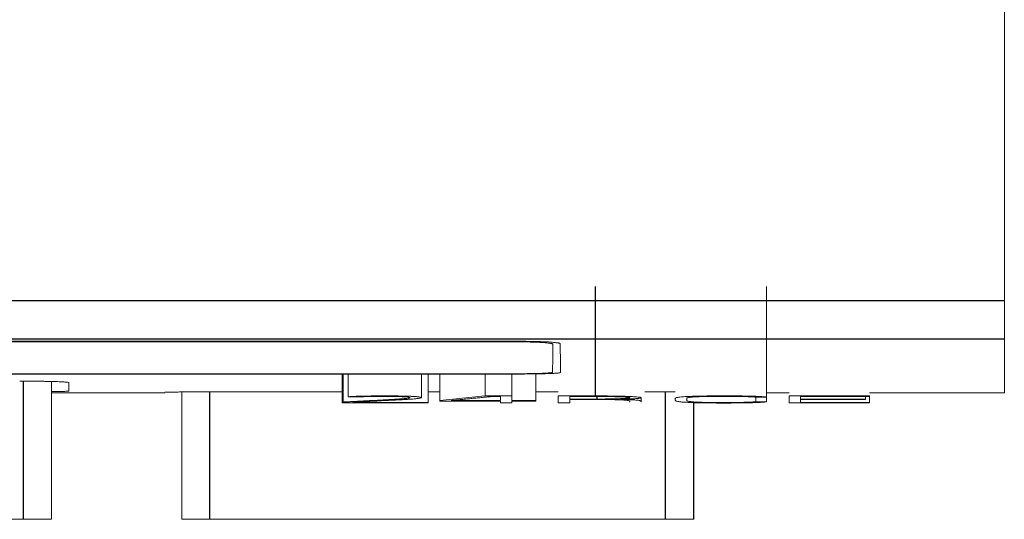
# Model space of a CAD drawing. Units: millimetres. Extents: x 0 to 420, y 0 to 297.
# Drawn here: x 146 to 158, y 44 to 50 of the extents above; entities that cross this region are included whole.
import ezdxf

# ---------------------------------------------------------------- set-up
doc = ezdxf.new("R2010")
doc.units = ezdxf.units.MM
doc.layers.add('1', color=7, linetype='Continuous')

msp = doc.modelspace()

# ---------------------------------------------------------------- linework, layer by layer
at = {"layer": '1', "color": 7, "linetype": 'Continuous', "lineweight": 13}
for p, q in [((157.891, 54.294), (157.891, 46.667)), ((154.931, 45.464), (154.931, 46.842)), ((157.891, 46.667), (157.891, 46.19)), ((151.86, 46.16), (130.822, 46.16)), ((130.91, 46.154), (151.772, 46.154)), ((157.891, 46.19), (157.891, 45.519)), ((143.891, 45.752), (151.841, 45.752)), ((151.791, 45.756), (144.117, 45.756)), ((149.644, 45.403), (149.644, 45.756)), ((149.719, 45.468), (149.719, 45.756)), ((150.633, 45.459), (150.633, 45.756)), ((150.717, 45.398), (150.717, 45.756)), ((150.863, 45.424), (150.863, 45.756)), ((151.428, 45.479), (151.428, 45.756)), ((151.76, 45.479), (151.76, 45.756)), ((152.057, 45.421), (152.057, 45.759)), ((146.027, 43.942), (146.027, 45.659)), ((146.027, 43.942), (146.027, 45.659)), ((146.027, 45.519), (147.438, 45.519)), ((147.649, 45.529), (147.649, 43.942)), ((147.649, 43.942), (147.649, 45.529)), ((149.644, 45.529), (147.851, 45.529)), ((150.863, 45.529), (150.717, 45.529)), ((152.336, 45.529), (152.057, 45.529)), ((153.631, 45.529), (153.413, 45.529)), ((154.931, 45.519), (155.211, 45.519)), ((156.214, 45.519), (157.891, 45.519)), ((149.644, 45.403), (149.66, 45.404)), ((149.644, 45.392), (149.644, 45.403)), ((150.717, 45.392), (149.644, 45.392)), ((149.845, 45.466), (149.719, 45.468)), ((149.783, 45.401), (149.783, 45.398)), ((149.783, 45.398), (150.717, 45.398)), ((150.717, 45.398), (150.717, 45.392)), ((150.863, 45.424), (151.428, 45.479)), ((150.863, 45.415), (150.863, 45.424)), ((151.618, 45.415), (150.863, 45.415)), ((151.003, 45.423), (151.003, 45.421)), ((151.003, 45.421), (151.618, 45.421)), ((151.428, 45.479), (151.76, 45.479)), ((151.618, 45.473), (151.52, 45.473)), ((151.618, 45.421), (151.618, 45.473)), ((151.618, 45.392), (151.618, 45.415)), ((151.76, 45.392), (151.618, 45.392)), ((151.76, 45.479), (151.76, 45.421)), ((151.76, 45.421), (152.057, 45.421)), ((151.76, 45.415), (151.76, 45.392)), ((152.057, 45.415), (151.76, 45.415)), ((152.057, 45.421), (152.057, 45.415)), ((152.336, 45.392), (152.336, 45.479)), ((152.336, 45.479), (152.8, 45.479)), ((152.479, 45.392), (152.336, 45.392)), ((152.479, 45.473), (152.479, 45.441)), ((152.8, 45.473), (152.479, 45.473)), ((152.479, 45.441), (152.823, 45.441)), ((152.479, 45.435), (152.479, 45.392)), ((152.817, 45.435), (152.479, 45.435)), ((153.225, 45.404), (153.228, 45.405)), ((153.228, 45.405), (153.228, 45.413)), ((153.368, 45.409), (153.365, 45.406)), ((153.368, 45.412), (153.368, 45.456)), ((153.368, 45.412), (153.368, 45.409)), ((153.793, 45.425), (153.793, 45.448)), ((153.936, 45.448), (153.936, 45.425)), ((154.026, 43.942), (154.026, 45.396)), ((154.026, 43.942), (154.026, 45.396)), ((154.931, 45.464), (154.794, 45.463)), ((154.797, 45.408), (154.797, 45.463)), ((154.797, 45.408), (154.928, 45.406)), ((154.928, 45.406), (154.928, 45.464)), ((155.211, 45.392), (155.211, 45.479)), ((155.211, 45.479), (156.214, 45.479)), ((156.214, 45.392), (155.211, 45.392)), ((155.351, 45.473), (155.351, 45.441)), ((156.214, 45.473), (155.351, 45.473)), ((155.351, 45.441), (156.161, 45.441)), ((155.351, 45.435), (155.351, 45.398)), ((156.161, 45.435), (155.351, 45.435)), ((155.351, 45.398), (156.214, 45.398)), ((156.161, 45.441), (156.161, 45.473)), ((156.161, 45.441), (156.161, 45.435)), ((156.214, 45.479), (156.214, 45.473)), ((156.214, 45.398), (156.214, 45.473)), ((156.214, 45.398), (156.214, 45.392)), ((145.677, 43.942), (140.005, 43.942)), ((145.679, 43.942), (145.677, 43.942)), ((153.674, 43.942), (147.999, 43.942))]:
    msp.add_line(p, q, dxfattribs=at)
at = {"layer": '1', "color": 7, "linetype": 'Continuous', "lineweight": 25}
for p, q in [((152.8, 45.479), (152.8, 46.842)), ((128.691, 46.667), (157.891, 46.667)), ((128.691, 46.19), (157.891, 46.19)), ((151.772, 46.154), (151.772, 46.16)), ((149.66, 45.404), (149.66, 45.756)), ((145.677, 43.942), (145.677, 45.663)), ((147.999, 43.942), (147.999, 45.529)), ((153.674, 43.942), (153.674, 45.529)), ((152.823, 45.441), (152.823, 45.473)), ((154.024, 43.942), (154.024, 45.396))]:
    msp.add_line(p, q, dxfattribs=at)
at = {"layer": '1', "color": 7, "linetype": 'Continuous', "lineweight": 13}
for points, knots in [([(151.772, 46.154), (151.805, 46.154), (151.837, 46.154), (151.885, 46.153), (151.901, 46.153), (151.932, 46.153), (151.948, 46.152), (151.993, 46.151), (152.022, 46.15), (152.063, 46.149), (152.076, 46.148), (152.101, 46.147), (152.114, 46.146), (152.148, 46.144), (152.169, 46.143), (152.196, 46.14), (152.205, 46.139), (152.22, 46.138), (152.227, 46.137), (152.239, 46.135), (152.245, 46.134), (152.254, 46.132), (152.258, 46.131), (152.268, 46.128), (152.271, 46.126), (152.271, 46.125)], [0, 0, 0, 0, 0.125, 0.125, 0.1875, 0.1875, 0.25, 0.25, 0.375, 0.375, 0.4375, 0.4375, 0.5, 0.5, 0.625, 0.625, 0.6875, 0.6875, 0.75, 0.75, 0.8125, 0.8125, 0.875, 0.875, 1, 1, 1, 1]), ([(152.36, 46.13), (152.36, 46.132), (152.357, 46.134), (152.347, 46.137), (152.343, 46.138), (152.333, 46.14), (152.328, 46.141), (152.309, 46.143), (152.294, 46.145), (152.266, 46.147), (152.257, 46.148), (152.236, 46.15), (152.225, 46.151), (152.19, 46.153), (152.165, 46.154), (152.124, 46.156), (152.11, 46.156), (152.081, 46.157), (152.066, 46.157), (152.036, 46.158), (152.021, 46.158), (151.99, 46.159), (151.974, 46.159), (151.925, 46.16), (151.893, 46.16), (151.86, 46.16)], [0, 0, 0, 0, 0.125, 0.125, 0.1875, 0.1875, 0.25, 0.25, 0.375, 0.375, 0.4375, 0.4375, 0.5, 0.5, 0.625, 0.625, 0.6875, 0.6875, 0.75, 0.75, 0.8125, 0.8125, 0.875, 0.875, 1, 1, 1, 1]), ([(152.265, 45.774), (152.265, 45.772), (152.262, 45.771), (152.253, 45.769), (152.249, 45.769), (152.24, 45.768), (152.235, 45.767), (152.217, 45.766), (152.202, 45.765), (152.177, 45.763), (152.167, 45.763), (152.148, 45.762), (152.137, 45.761), (152.104, 45.76), (152.08, 45.759), (152.042, 45.758), (152.028, 45.758), (152.001, 45.758), (151.973, 45.757), (151.944, 45.757), (151.914, 45.756), (151.899, 45.756), (151.853, 45.756), (151.822, 45.756), (151.791, 45.756)], [0, 0, 0, 0, 0.125, 0.125, 0.1875, 0.1875, 0.25, 0.25, 0.375, 0.375, 0.4375, 0.4375, 0.5, 0.5, 0.625, 0.625, 0.6875, 0.6875, 0.75, 0.8125, 0.8125, 0.875, 0.875, 1, 1, 1, 1]), ([(151.841, 45.752), (151.875, 45.752), (151.91, 45.752), (151.96, 45.753), (151.977, 45.753), (152.01, 45.753), (152.026, 45.753), (152.074, 45.754), (152.104, 45.755), (152.147, 45.756), (152.161, 45.756), (152.188, 45.757), (152.2, 45.757), (152.237, 45.759), (152.258, 45.76), (152.287, 45.761), (152.296, 45.762), (152.312, 45.763), (152.32, 45.763), (152.333, 45.765), (152.339, 45.765), (152.349, 45.766), (152.353, 45.767), (152.363, 45.769), (152.366, 45.77), (152.366, 45.772)], [0, 0, 0, 0, 0.125, 0.125, 0.1875, 0.1875, 0.25, 0.25, 0.375, 0.375, 0.4375, 0.4375, 0.5, 0.5, 0.625, 0.625, 0.6875, 0.6875, 0.75, 0.75, 0.8125, 0.8125, 0.875, 0.875, 1, 1, 1, 1]), ([(146.241, 45.646), (146.241, 45.648), (146.237, 45.649), (146.226, 45.65), (146.221, 45.651), (146.209, 45.652), (146.202, 45.652), (146.179, 45.654), (146.161, 45.655), (146.127, 45.656), (146.115, 45.657), (146.09, 45.658), (146.077, 45.658), (146.034, 45.659), (146.004, 45.66), (145.962, 45.661), (145.953, 45.661), (145.936, 45.661), (145.91, 45.662), (145.883, 45.662), (145.846, 45.662), (145.828, 45.662), (145.799, 45.663), (145.789, 45.663), (145.77, 45.663), (145.76, 45.663), (145.711, 45.663), (145.671, 45.663), (145.631, 45.663)], [0, 0, 0, 0, 0.125, 0.125, 0.1875, 0.1875, 0.25, 0.25, 0.375, 0.375, 0.4375, 0.4375, 0.5, 0.5, 0.625, 0.625, 0.65625, 0.65625, 0.6875, 0.75, 0.75, 0.8125, 0.8125, 0.84375, 0.84375, 0.875, 0.875, 1, 1, 1, 1]), ([(146.03, 45.535), (146.04, 45.535), (146.05, 45.535), (146.071, 45.535), (146.082, 45.535), (146.103, 45.535), (146.113, 45.535), (146.141, 45.536), (146.158, 45.536), (146.181, 45.536), (146.188, 45.536), (146.201, 45.537), (146.206, 45.537), (146.217, 45.537), (146.221, 45.537), (146.229, 45.537), (146.232, 45.538), (146.24, 45.538), (146.243, 45.538), (146.243, 45.539)], [0, 0, 0, 0, 0.078191, 0.078191, 0.170372, 0.170372, 0.262553, 0.262553, 0.446915, 0.446915, 0.539096, 0.539096, 0.631277, 0.631277, 0.723457, 0.723457, 0.815638, 0.815638, 1, 1, 1, 1]), ([(147.851, 45.529), (147.823, 45.529), (147.797, 45.529), (147.757, 45.529), (147.744, 45.529), (147.718, 45.529), (147.705, 45.529), (147.668, 45.529), (147.644, 45.529), (147.61, 45.528), (147.6, 45.528), (147.578, 45.528), (147.568, 45.528), (147.54, 45.528), (147.523, 45.528), (147.5, 45.528), (147.493, 45.527), (147.48, 45.527), (147.475, 45.527), (147.464, 45.527), (147.46, 45.527), (147.452, 45.527), (147.449, 45.527), (147.441, 45.526), (147.438, 45.526), (147.438, 45.526)], [0, 0, 0, 0, 0.125, 0.125, 0.1875, 0.1875, 0.25, 0.25, 0.375, 0.375, 0.4375, 0.4375, 0.5, 0.5, 0.625, 0.625, 0.6875, 0.6875, 0.75, 0.75, 0.8125, 0.8125, 0.875, 0.875, 1, 1, 1, 1]), ([(153.794, 45.529), (153.79, 45.529), (153.785, 45.529), (153.77, 45.529), (153.761, 45.529), (153.711, 45.529), (153.671, 45.529), (153.631, 45.529)], [0, 0, 0, 0, 0.087672, 0.087672, 0.270137, 0.270137, 1, 1, 1, 1]), ([(149.66, 45.404), (149.677, 45.405), (149.694, 45.406), (149.727, 45.407), (149.744, 45.408), (149.795, 45.411), (149.828, 45.412), (149.895, 45.416), (149.928, 45.417), (149.994, 45.421), (150.027, 45.422), (150.093, 45.426), (150.126, 45.428), (150.19, 45.431), (150.221, 45.433), (150.282, 45.436), (150.311, 45.438), (150.354, 45.441), (150.368, 45.442), (150.388, 45.443), (150.395, 45.444), (150.408, 45.445), (150.414, 45.445), (150.432, 45.447), (150.442, 45.448), (150.459, 45.45), (150.466, 45.451), (150.475, 45.453), (150.478, 45.453), (150.481, 45.454)], [0, 0, 0, 0, 0.053996, 0.053996, 0.107991, 0.107991, 0.215983, 0.215983, 0.323974, 0.323974, 0.431966, 0.431966, 0.539957, 0.539957, 0.647949, 0.647949, 0.75594, 0.75594, 0.809936, 0.809936, 0.836934, 0.836934, 0.863932, 0.863932, 0.917928, 0.917928, 0.971923, 0.971923, 1, 1, 1, 1]), ([(149.719, 45.468), (149.732, 45.47), (149.747, 45.471), (149.775, 45.472), (149.784, 45.473), (149.8, 45.474), (149.805, 45.474), (149.816, 45.474), (149.821, 45.475), (149.85, 45.476), (149.875, 45.476), (149.914, 45.477), (149.928, 45.478), (149.956, 45.478), (149.97, 45.478), (150.014, 45.479), (150.043, 45.479), (150.089, 45.48), (150.104, 45.48), (150.135, 45.48), (150.15, 45.48), (150.18, 45.48), (150.195, 45.48), (150.225, 45.48), (150.24, 45.479), (150.27, 45.479), (150.285, 45.479), (150.315, 45.479), (150.329, 45.479), (150.373, 45.478), (150.401, 45.477), (150.434, 45.477), (150.441, 45.476), (150.454, 45.476), (150.46, 45.476), (150.478, 45.475), (150.489, 45.475), (150.505, 45.474), (150.511, 45.474), (150.521, 45.473), (150.531, 45.473), (150.541, 45.472), (150.55, 45.472), (150.554, 45.471), (150.566, 45.471), (150.574, 45.47), (150.588, 45.469), (150.594, 45.468), (150.604, 45.467), (150.609, 45.466), (150.617, 45.465), (150.62, 45.464), (150.628, 45.462), (150.631, 45.461), (150.633, 45.459), (150.634, 45.459), (150.633, 45.457), (150.632, 45.457), (150.629, 45.455), (150.625, 45.453), (150.613, 45.451), (150.606, 45.449), (150.591, 45.447), (150.586, 45.447), (150.575, 45.446), (150.569, 45.445), (150.55, 45.443), (150.535, 45.442), (150.505, 45.44), (150.488, 45.439), (150.455, 45.436), (150.438, 45.435), (150.402, 45.433), (150.384, 45.432), (150.329, 45.429), (150.291, 45.427), (150.215, 45.423), (150.176, 45.421), (150.098, 45.417), (150.059, 45.415), (149.98, 45.411), (149.94, 45.409), (149.862, 45.405), (149.823, 45.403), (149.783, 45.401)], [0, 0, 0, 0, 0.03125, 0.03125, 0.046875, 0.046875, 0.054687, 0.054687, 0.0625, 0.0625, 0.09375, 0.09375, 0.109375, 0.109375, 0.125, 0.125, 0.15625, 0.15625, 0.171875, 0.171875, 0.1875, 0.1875, 0.203125, 0.203125, 0.21875, 0.21875, 0.234375, 0.234375, 0.25, 0.25, 0.28125, 0.28125, 0.289062, 0.289062, 0.296875, 0.296875, 0.3125, 0.3125, 0.320312, 0.320312, 0.328125, 0.335937, 0.335937, 0.34375, 0.34375, 0.359375, 0.359375, 0.375, 0.375, 0.390625, 0.390625, 0.40625, 0.40625, 0.4375, 0.4375, 0.453125, 0.453125, 0.46875, 0.46875, 0.5, 0.5, 0.53125, 0.53125, 0.546875, 0.546875, 0.5625, 0.5625, 0.59375, 0.59375, 0.625, 0.625, 0.65625, 0.65625, 0.6875, 0.6875, 0.75, 0.75, 0.8125, 0.8125, 0.875, 0.875, 0.9375, 0.9375, 1, 1, 1, 1]), ([(150.491, 45.459), (150.491, 45.459), (150.49, 45.46), (150.489, 45.461), (150.487, 45.461), (150.481, 45.463), (150.476, 45.464), (150.465, 45.466), (150.463, 45.466), (150.457, 45.466), (150.455, 45.467), (150.446, 45.467), (150.439, 45.468), (150.424, 45.469), (150.416, 45.469), (150.399, 45.47), (150.389, 45.47), (150.369, 45.471), (150.358, 45.471), (150.336, 45.472), (150.324, 45.472), (150.288, 45.473), (150.263, 45.473), (150.225, 45.473), (150.212, 45.473), (150.186, 45.474), (150.173, 45.474), (150.135, 45.474), (150.109, 45.474), (150.071, 45.473), (150.058, 45.473), (150.033, 45.473), (150.021, 45.473), (149.997, 45.472), (149.986, 45.472), (149.963, 45.471), (149.952, 45.471), (149.921, 45.47), (149.903, 45.469), (149.87, 45.468), (149.856, 45.467), (149.845, 45.466)], [0, 0, 0, 0, 0.041027, 0.041027, 0.082721, 0.082721, 0.16611, 0.16611, 0.186957, 0.186957, 0.207805, 0.207805, 0.249499, 0.249499, 0.291194, 0.291194, 0.332888, 0.332888, 0.374583, 0.374583, 0.416277, 0.416277, 0.499666, 0.499666, 0.541361, 0.541361, 0.583055, 0.583055, 0.666444, 0.666444, 0.708139, 0.708139, 0.749833, 0.749833, 0.791528, 0.791528, 0.833222, 0.833222, 0.916611, 0.916611, 1, 1, 1, 1]), ([(151.52, 45.473), (151.509, 45.472), (151.499, 45.471), (151.477, 45.469), (151.467, 45.468), (151.434, 45.465), (151.413, 45.463), (151.37, 45.458), (151.349, 45.456), (151.306, 45.452), (151.284, 45.45), (151.241, 45.446), (151.219, 45.444), (151.176, 45.439), (151.155, 45.437), (151.111, 45.433), (151.09, 45.431), (151.057, 45.428), (151.046, 45.427), (151.03, 45.425), (151.025, 45.425), (151.014, 45.424), (151.008, 45.423), (151.003, 45.423)], [0, 0, 0, 0, 0.0625, 0.0625, 0.125, 0.125, 0.25, 0.25, 0.375, 0.375, 0.5, 0.5, 0.625, 0.625, 0.75, 0.75, 0.875, 0.875, 0.9375, 0.9375, 0.96875, 0.96875, 1, 1, 1, 1]), ([(152.8, 45.479), (152.83, 45.479), (152.858, 45.479), (152.916, 45.479), (152.944, 45.479), (152.986, 45.478), (153, 45.478), (153.028, 45.478), (153.041, 45.477), (153.082, 45.477), (153.107, 45.476), (153.144, 45.475), (153.156, 45.475), (153.18, 45.474), (153.191, 45.474), (153.224, 45.472), (153.243, 45.471), (153.27, 45.47), (153.279, 45.469), (153.295, 45.468), (153.302, 45.468), (153.323, 45.466), (153.334, 45.465), (153.348, 45.463), (153.352, 45.463), (153.359, 45.461), (153.362, 45.461), (153.369, 45.459), (153.371, 45.458), (153.371, 45.457)], [0, 0, 0, 0, 0.10067, 0.10067, 0.20134, 0.20134, 0.251675, 0.251675, 0.30201, 0.30201, 0.40268, 0.40268, 0.453015, 0.453015, 0.50335, 0.50335, 0.60402, 0.60402, 0.654355, 0.654355, 0.70469, 0.70469, 0.80536, 0.80536, 0.855695, 0.855695, 0.90603, 0.90603, 1, 1, 1, 1]), ([(152.823, 45.441), (152.849, 45.441), (152.875, 45.441), (152.926, 45.441), (152.951, 45.442), (153.001, 45.442), (153.025, 45.443), (153.059, 45.444), (153.07, 45.444), (153.092, 45.444), (153.103, 45.445), (153.132, 45.446), (153.15, 45.447), (153.172, 45.448), (153.18, 45.449), (153.192, 45.45), (153.197, 45.45), (153.207, 45.451), (153.211, 45.452), (153.218, 45.453), (153.221, 45.453), (153.227, 45.455), (153.229, 45.456), (153.227, 45.458), (153.226, 45.458), (153.222, 45.459), (153.219, 45.46), (153.213, 45.461), (153.209, 45.462), (153.2, 45.463), (153.195, 45.463), (153.177, 45.465), (153.163, 45.466), (153.138, 45.467), (153.13, 45.467), (153.111, 45.468), (153.101, 45.469), (153.081, 45.469), (153.07, 45.47), (153.048, 45.47), (153.037, 45.47), (153.002, 45.471), (152.979, 45.472), (152.942, 45.472), (152.929, 45.472), (152.904, 45.473), (152.891, 45.473), (152.852, 45.473), (152.827, 45.473), (152.8, 45.473)], [0, 0, 0, 0, 0.0625, 0.0625, 0.125, 0.125, 0.1875, 0.1875, 0.21875, 0.21875, 0.25, 0.25, 0.3125, 0.3125, 0.34375, 0.34375, 0.375, 0.375, 0.40625, 0.40625, 0.4375, 0.4375, 0.5, 0.5, 0.53125, 0.53125, 0.5625, 0.5625, 0.59375, 0.59375, 0.625, 0.625, 0.6875, 0.6875, 0.71875, 0.71875, 0.75, 0.75, 0.78125, 0.78125, 0.8125, 0.8125, 0.875, 0.875, 0.90625, 0.90625, 0.9375, 0.9375, 1, 1, 1, 1]), ([(153.228, 45.413), (153.228, 45.414), (153.227, 45.416), (153.222, 45.418), (153.218, 45.42), (153.208, 45.422), (153.204, 45.422), (153.196, 45.424), (153.191, 45.424), (153.179, 45.426), (153.173, 45.426), (153.158, 45.427), (153.15, 45.428), (153.123, 45.43), (153.102, 45.431), (153.066, 45.432), (153.053, 45.432), (153.026, 45.433), (153.012, 45.433), (152.984, 45.434), (152.969, 45.434), (152.939, 45.434), (152.924, 45.434), (152.879, 45.435), (152.848, 45.435), (152.817, 45.435)], [0, 0, 0, 0, 0.125, 0.125, 0.25, 0.25, 0.3125, 0.3125, 0.375, 0.375, 0.4375, 0.4375, 0.5, 0.5, 0.625, 0.625, 0.6875, 0.6875, 0.75, 0.75, 0.8125, 0.8125, 0.875, 0.875, 1, 1, 1, 1]), ([(153.367, 45.454), (153.366, 45.453), (153.364, 45.453), (153.357, 45.451), (153.349, 45.45), (153.333, 45.448), (153.328, 45.448), (153.315, 45.447), (153.308, 45.446), (153.286, 45.444), (153.269, 45.443), (153.24, 45.442), (153.23, 45.442), (153.208, 45.441), (153.197, 45.44), (153.162, 45.439), (153.137, 45.438), (153.111, 45.438)], [0, 0, 0, 0, 0.071663, 0.071663, 0.25733, 0.25733, 0.350164, 0.350164, 0.442998, 0.442998, 0.628665, 0.628665, 0.721499, 0.721499, 0.814333, 0.814333, 1, 1, 1, 1]), ([(153.111, 45.438), (153.136, 45.437), (153.158, 45.437), (153.19, 45.435), (153.2, 45.435), (153.219, 45.434), (153.228, 45.433), (153.254, 45.432), (153.27, 45.431), (153.298, 45.429), (153.31, 45.428), (153.33, 45.425), (153.338, 45.424), (153.35, 45.422), (153.355, 45.42), (153.365, 45.417), (153.368, 45.414), (153.368, 45.412)], [0, 0, 0, 0, 0.125, 0.125, 0.1875, 0.1875, 0.25, 0.25, 0.375, 0.375, 0.5, 0.5, 0.625, 0.625, 0.75, 0.75, 1, 1, 1, 1]), ([(153.793, 45.448), (153.793, 45.452), (153.797, 45.455), (153.812, 45.459), (153.815, 45.46), (153.823, 45.461), (153.827, 45.462), (153.842, 45.464), (153.855, 45.466), (153.879, 45.468), (153.888, 45.469), (153.908, 45.47), (153.919, 45.471), (153.953, 45.473), (153.98, 45.474), (154.017, 45.475), (154.025, 45.475), (154.041, 45.476), (154.049, 45.476), (154.073, 45.477), (154.089, 45.477), (154.123, 45.478), (154.141, 45.478), (154.177, 45.478), (154.195, 45.479), (154.249, 45.479), (154.285, 45.479), (154.341, 45.48), (154.359, 45.48), (154.396, 45.48), (154.415, 45.48), (154.471, 45.48), (154.508, 45.48), (154.581, 45.479), (154.617, 45.479), (154.661, 45.478), (154.67, 45.478), (154.687, 45.478), (154.696, 45.477), (154.721, 45.477), (154.737, 45.476), (154.76, 45.476), (154.768, 45.476), (154.783, 45.475), (154.79, 45.475), (154.811, 45.474), (154.838, 45.473), (154.861, 45.472), (154.882, 45.47), (154.891, 45.469), (154.915, 45.467), (154.926, 45.466), (154.931, 45.464)], [0, 0, 0, 0, 0.125, 0.125, 0.15625, 0.15625, 0.1875, 0.1875, 0.25, 0.25, 0.28125, 0.28125, 0.3125, 0.3125, 0.375, 0.375, 0.390625, 0.390625, 0.40625, 0.40625, 0.4375, 0.4375, 0.46875, 0.46875, 0.5, 0.5, 0.5625, 0.5625, 0.59375, 0.59375, 0.625, 0.625, 0.6875, 0.6875, 0.75, 0.75, 0.765625, 0.765625, 0.78125, 0.78125, 0.8125, 0.8125, 0.828125, 0.828125, 0.84375, 0.84375, 0.875, 0.90625, 0.90625, 0.9375, 0.9375, 1, 1, 1, 1]), ([(154.928, 45.406), (154.918, 45.404), (154.902, 45.403), (154.873, 45.4), (154.861, 45.4), (154.837, 45.398), (154.824, 45.398), (154.797, 45.397), (154.783, 45.396), (154.752, 45.395), (154.72, 45.394), (154.687, 45.394), (154.661, 45.393), (154.652, 45.393), (154.634, 45.393), (154.625, 45.393), (154.579, 45.392), (154.542, 45.392), (154.486, 45.391), (154.467, 45.391), (154.429, 45.391), (154.41, 45.391), (154.372, 45.391), (154.353, 45.391), (154.316, 45.391), (154.297, 45.391), (154.259, 45.392), (154.24, 45.392), (154.203, 45.392), (154.185, 45.392), (154.148, 45.393), (154.13, 45.393), (154.095, 45.394), (154.078, 45.394), (154.045, 45.395), (154.028, 45.395), (153.998, 45.396), (153.984, 45.397), (153.958, 45.398), (153.946, 45.399), (153.929, 45.4), (153.923, 45.4), (153.913, 45.401), (153.908, 45.401), (153.884, 45.403), (153.869, 45.404), (153.85, 45.407), (153.844, 45.407), (153.834, 45.409), (153.829, 45.41), (153.816, 45.412), (153.81, 45.414), (153.801, 45.417), (153.798, 45.419), (153.794, 45.422), (153.793, 45.424), (153.793, 45.425)], [0, 0, 0, 0, 0.0625, 0.0625, 0.09375, 0.09375, 0.125, 0.125, 0.15625, 0.15625, 0.1875, 0.21875, 0.21875, 0.234375, 0.234375, 0.25, 0.25, 0.3125, 0.3125, 0.34375, 0.34375, 0.375, 0.375, 0.40625, 0.40625, 0.4375, 0.4375, 0.46875, 0.46875, 0.5, 0.5, 0.53125, 0.53125, 0.5625, 0.5625, 0.59375, 0.59375, 0.625, 0.625, 0.65625, 0.65625, 0.671875, 0.671875, 0.6875, 0.6875, 0.75, 0.75, 0.78125, 0.78125, 0.8125, 0.8125, 0.875, 0.875, 0.9375, 0.9375, 1, 1, 1, 1]), ([(154.794, 45.463), (154.788, 45.464), (154.779, 45.465), (154.76, 45.467), (154.753, 45.467), (154.737, 45.468), (154.728, 45.469), (154.709, 45.47), (154.698, 45.47), (154.675, 45.471), (154.663, 45.471), (154.638, 45.472), (154.625, 45.472), (154.597, 45.473), (154.583, 45.473), (154.542, 45.473), (154.513, 45.473), (154.47, 45.473), (154.456, 45.473), (154.427, 45.474), (154.413, 45.474), (154.37, 45.473), (154.341, 45.473), (154.298, 45.473), (154.284, 45.473), (154.256, 45.473), (154.242, 45.473), (154.214, 45.473), (154.2, 45.472), (154.173, 45.472), (154.159, 45.472), (154.133, 45.471), (154.121, 45.471), (154.097, 45.47), (154.086, 45.47), (154.07, 45.469), (154.065, 45.469), (154.055, 45.468), (154.051, 45.468), (154.037, 45.468), (154.028, 45.467), (154.013, 45.466), (154.006, 45.465), (153.994, 45.464), (153.988, 45.464), (153.973, 45.462), (153.965, 45.461), (153.953, 45.458), (153.948, 45.457), (153.941, 45.455), (153.939, 45.453), (153.936, 45.451), (153.936, 45.45), (153.936, 45.448)], [0, 0, 0, 0, 0.0625, 0.0625, 0.09375, 0.09375, 0.125, 0.125, 0.15625, 0.15625, 0.1875, 0.1875, 0.21875, 0.21875, 0.25, 0.25, 0.3125, 0.3125, 0.34375, 0.34375, 0.375, 0.375, 0.4375, 0.4375, 0.46875, 0.46875, 0.5, 0.5, 0.53125, 0.53125, 0.5625, 0.5625, 0.59375, 0.59375, 0.625, 0.625, 0.640625, 0.640625, 0.65625, 0.65625, 0.6875, 0.6875, 0.71875, 0.71875, 0.75, 0.75, 0.8125, 0.8125, 0.875, 0.875, 0.9375, 0.9375, 1, 1, 1, 1]), ([(153.936, 45.425), (153.936, 45.423), (153.938, 45.42), (153.946, 45.416), (153.949, 45.415), (153.959, 45.412), (153.966, 45.411), (153.982, 45.409), (153.992, 45.407), (154.011, 45.406), (154.018, 45.405), (154.032, 45.404), (154.04, 45.403), (154.053, 45.403), (154.058, 45.402), (154.067, 45.402), (154.072, 45.402), (154.088, 45.401), (154.099, 45.401), (154.123, 45.4), (154.135, 45.399), (154.162, 45.399), (154.175, 45.399), (154.203, 45.398), (154.218, 45.398), (154.247, 45.398), (154.262, 45.398), (154.291, 45.398), (154.306, 45.397), (154.336, 45.397), (154.351, 45.397), (154.38, 45.397), (154.395, 45.397), (154.425, 45.397), (154.44, 45.397), (154.469, 45.397), (154.484, 45.397), (154.514, 45.398), (154.529, 45.398), (154.558, 45.398), (154.572, 45.398), (154.594, 45.398), (154.601, 45.398), (154.614, 45.399), (154.635, 45.399), (154.654, 45.4), (154.673, 45.4), (154.679, 45.4), (154.69, 45.401), (154.696, 45.401), (154.713, 45.402), (154.723, 45.402), (154.743, 45.403), (154.751, 45.404), (154.763, 45.404), (154.767, 45.405), (154.774, 45.405), (154.784, 45.406), (154.792, 45.407), (154.797, 45.408)], [0, 0, 0, 0, 0.125, 0.125, 0.1875, 0.1875, 0.25, 0.25, 0.3125, 0.3125, 0.34375, 0.34375, 0.375, 0.375, 0.390625, 0.390625, 0.40625, 0.40625, 0.4375, 0.4375, 0.46875, 0.46875, 0.5, 0.5, 0.53125, 0.53125, 0.5625, 0.5625, 0.59375, 0.59375, 0.625, 0.625, 0.65625, 0.65625, 0.6875, 0.6875, 0.71875, 0.71875, 0.75, 0.75, 0.78125, 0.78125, 0.796875, 0.796875, 0.8125, 0.84375, 0.84375, 0.859375, 0.859375, 0.875, 0.875, 0.90625, 0.90625, 0.9375, 0.9375, 0.953125, 0.953125, 0.96875, 1, 1, 1, 1]), ([(146.027, 43.942), (146.027, 43.942), (146.018, 43.942), (145.982, 43.942), (145.956, 43.942), (145.86, 43.942), (145.769, 43.942), (145.677, 43.942)], [0, 0, 0, 0, 0.250459, 0.250459, 0.500306, 0.500306, 1, 1, 1, 1]), ([(147.999, 43.942), (147.952, 43.942), (147.907, 43.942), (147.822, 43.942), (147.784, 43.942), (147.687, 43.942), (147.649, 43.942), (147.649, 43.942)], [0, 0, 0, 0, 0.25, 0.25, 0.5, 0.5, 1, 1, 1, 1]), ([(154.024, 43.942), (154.024, 43.942), (154.015, 43.942), (153.979, 43.942), (153.953, 43.942), (153.857, 43.942), (153.766, 43.942), (153.674, 43.942)], [0, 0, 0, 0, 0.25, 0.25, 0.5, 0.5, 1, 1, 1, 1])]:
    msp.add_open_spline(points, degree=3, knots=knots, dxfattribs=at)
for points in [[(152.271, 46.125), (152.269, 45.983), (152.267, 45.866), (152.265, 45.774)], [(152.366, 45.772), (152.365, 45.865), (152.363, 45.985), (152.36, 46.13)], [(146.243, 45.539), (146.243, 45.559), (146.242, 45.595), (146.241, 45.646)]]:
    msp.add_open_spline(points, degree=3, dxfattribs=at)

doc.saveas('drawing.dxf')
